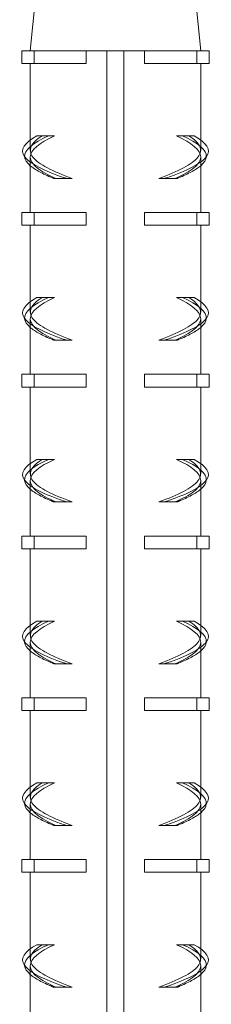
# Model space of a CAD drawing. Extents: x -2047 to 1458, y -3730 to 5977.
# Drawn here: x -1149 to -1126, y 5140 to 5255 of the extents above; entities that cross this region are included whole.
import ezdxf

# ---------------------------------------------------------------- set-up
doc = ezdxf.new("R2010")
doc.units = 0
doc.linetypes.add('ACAD_ISO02W100', pattern=[15, 12, -3])
doc.layers.add('Hidden (ISO)', color=9, linetype='ACAD_ISO02W100', lineweight=18)
doc.layers.add('Visible (ISO)', color=7, linetype='CONTINUOUS', lineweight=18)

msp = doc.modelspace()

# ---------------------------------------------------------------- linework, layer by layer
at = {"layer": 'Hidden (ISO)'}
for p, q in [((-1147.64, 5239.86), (-1147.64, 5241.09)), ((-1127.64, 5239.86), (-1127.64, 5241.09)), ((-1144.64, 5236.56), (-1144.86, 5236.56)), ((-1144.64, 5236.56), (-1142.72, 5236.56)), ((-1132.55, 5236.56), (-1130.64, 5236.56)), ((-1130.64, 5236.56), (-1130.42, 5236.56)), ((-1147.64, 5220.86), (-1147.64, 5222.09)), ((-1127.64, 5220.86), (-1127.64, 5222.09)), ((-1144.64, 5217.56), (-1144.86, 5217.56)), ((-1144.64, 5217.56), (-1142.72, 5217.56)), ((-1132.55, 5217.56), (-1130.64, 5217.56)), ((-1130.64, 5217.56), (-1130.42, 5217.56)), ((-1147.64, 5201.86), (-1147.64, 5203.09)), ((-1127.64, 5201.86), (-1127.64, 5203.09)), ((-1144.64, 5198.56), (-1144.86, 5198.56)), ((-1144.64, 5198.56), (-1142.72, 5198.56)), ((-1132.55, 5198.56), (-1130.64, 5198.56)), ((-1130.64, 5198.56), (-1130.42, 5198.56)), ((-1147.64, 5182.86), (-1147.64, 5184.09)), ((-1127.64, 5182.86), (-1127.64, 5184.09)), ((-1144.64, 5179.56), (-1144.86, 5179.56)), ((-1144.64, 5179.56), (-1142.72, 5179.56)), ((-1132.55, 5179.56), (-1130.64, 5179.56)), ((-1130.64, 5179.56), (-1130.42, 5179.56)), ((-1147.64, 5163.86), (-1147.64, 5165.09)), ((-1127.64, 5163.86), (-1127.64, 5165.09)), ((-1144.64, 5160.56), (-1144.86, 5160.56)), ((-1144.64, 5160.56), (-1142.72, 5160.56)), ((-1132.55, 5160.56), (-1130.64, 5160.56)), ((-1130.64, 5160.56), (-1130.42, 5160.56)), ((-1147.64, 5144.86), (-1147.64, 5146.09)), ((-1127.64, 5144.86), (-1127.64, 5146.09)), ((-1144.64, 5141.56), (-1144.86, 5141.56)), ((-1144.64, 5141.56), (-1142.72, 5141.56)), ((-1132.55, 5141.56), (-1130.64, 5141.56)), ((-1130.64, 5141.56), (-1130.42, 5141.56))]:
    msp.add_line(p, q, dxfattribs=at)
for points, knots in [([(-1142.72, 5236.56), (-1144.98, 5237.39), (-1146.68, 5238.23), (-1147.33, 5239.06), (-1147.97, 5239.9), (-1147.57, 5240.73), (-1146.25, 5241.56)], [-1.570796, -1.570796, -1.570796, -1.570796, -0.783386, -0.783386, -0.783386, 0, 0, 0, 0]), ([(-1129.03, 5241.56), (-1127.69, 5240.72), (-1127.3, 5239.89), (-1127.96, 5239.05), (-1128.61, 5238.22), (-1130.3, 5237.39), (-1132.55, 5236.56)], [0, 0, 0, 0, 0.78741, 0.78741, 0.78741, 1.570796, 1.570796, 1.570796, 1.570796]), ([(-1148.3, 5239.12), (-1148.3, 5239.11), (-1148.29, 5239.11), (-1148.29, 5239.11), (-1147.7, 5238.29), (-1146, 5237.47), (-1143.67, 5236.65), (-1143.58, 5236.62), (-1143.49, 5236.59), (-1143.4, 5236.56)], [0.7665621, 0.7665621, 0.7665621, 0.7665621, 0.7706414, 0.7706414, 0.7706414, 1.5412827, 1.5412827, 1.5412827, 1.5707963, 1.5707963, 1.5707963, 1.5707963]), ([(-1147.64, 5239.09), (-1147.64, 5239.08), (-1147.64, 5239.06), (-1147.64, 5239.05), (-1147.6, 5238.22), (-1146.5, 5237.39), (-1144.64, 5236.56)], [0.7752797, 0.7752797, 0.7752797, 0.7752797, 0.7874103, 0.7874103, 0.7874103, 1.5707963, 1.5707963, 1.5707963, 1.5707963]), ([(-1126.97, 5239.12), (-1126.98, 5239.11), (-1126.98, 5239.11), (-1126.98, 5239.11), (-1127.58, 5238.29), (-1129.27, 5237.47), (-1131.6, 5236.65), (-1131.69, 5236.62), (-1131.78, 5236.59), (-1131.87, 5236.56)], [0.7665621, 0.7665621, 0.7665621, 0.7665621, 0.7706414, 0.7706414, 0.7706414, 1.5412827, 1.5412827, 1.5412827, 1.5707963, 1.5707963, 1.5707963, 1.5707963]), ([(-1130.64, 5236.56), (-1128.76, 5237.39), (-1127.66, 5238.23), (-1127.64, 5239.06), (-1127.64, 5239.07), (-1127.64, 5239.08), (-1127.64, 5239.09)], [-1.5707963, -1.5707963, -1.5707963, -1.5707963, -0.783386, -0.783386, -0.783386, -0.7752797, -0.7752797, -0.7752797, -0.7752797]), ([(-1147.63, 5238.06), (-1147.07, 5237.58), (-1146.18, 5237.1), (-1145.02, 5236.63), (-1144.97, 5236.6), (-1144.91, 5236.58), (-1144.86, 5236.56)], [1.098547, 1.098547, 1.098547, 1.098547, 1.5496802, 1.5496802, 1.5496802, 1.5707963, 1.5707963, 1.5707963, 1.5707963]), ([(-1127.64, 5238.06), (-1128.2, 5237.58), (-1129.1, 5237.1), (-1130.25, 5236.63), (-1130.31, 5236.6), (-1130.36, 5236.58), (-1130.42, 5236.56)], [1.098547, 1.098547, 1.098547, 1.098547, 1.5496802, 1.5496802, 1.5496802, 1.5707963, 1.5707963, 1.5707963, 1.5707963]), ([(-1142.72, 5217.56), (-1144.98, 5218.39), (-1146.68, 5219.23), (-1147.33, 5220.06), (-1147.97, 5220.9), (-1147.57, 5221.73), (-1146.25, 5222.56)], [-1.570796, -1.570796, -1.570796, -1.570796, -0.783386, -0.783386, -0.783386, 0, 0, 0, 0]), ([(-1129.03, 5222.56), (-1127.69, 5221.72), (-1127.3, 5220.89), (-1127.96, 5220.05), (-1128.61, 5219.22), (-1130.3, 5218.39), (-1132.55, 5217.56)], [0, 0, 0, 0, 0.78741, 0.78741, 0.78741, 1.570796, 1.570796, 1.570796, 1.570796]), ([(-1148.3, 5220.12), (-1148.3, 5220.11), (-1148.29, 5220.11), (-1148.29, 5220.11), (-1147.7, 5219.29), (-1146, 5218.47), (-1143.67, 5217.65), (-1143.58, 5217.62), (-1143.49, 5217.59), (-1143.4, 5217.56)], [0.7665621, 0.7665621, 0.7665621, 0.7665621, 0.7706414, 0.7706414, 0.7706414, 1.5412827, 1.5412827, 1.5412827, 1.5707963, 1.5707963, 1.5707963, 1.5707963]), ([(-1147.64, 5220.09), (-1147.64, 5220.08), (-1147.64, 5220.06), (-1147.64, 5220.05), (-1147.6, 5219.22), (-1146.5, 5218.39), (-1144.64, 5217.56)], [0.7752797, 0.7752797, 0.7752797, 0.7752797, 0.7874103, 0.7874103, 0.7874103, 1.5707963, 1.5707963, 1.5707963, 1.5707963]), ([(-1126.97, 5220.12), (-1126.98, 5220.11), (-1126.98, 5220.11), (-1126.98, 5220.11), (-1127.58, 5219.29), (-1129.27, 5218.47), (-1131.6, 5217.65), (-1131.69, 5217.62), (-1131.78, 5217.59), (-1131.87, 5217.56)], [0.7665621, 0.7665621, 0.7665621, 0.7665621, 0.7706414, 0.7706414, 0.7706414, 1.5412827, 1.5412827, 1.5412827, 1.5707963, 1.5707963, 1.5707963, 1.5707963]), ([(-1130.64, 5217.56), (-1128.76, 5218.39), (-1127.66, 5219.23), (-1127.64, 5220.06), (-1127.64, 5220.07), (-1127.64, 5220.08), (-1127.64, 5220.09)], [-1.5707963, -1.5707963, -1.5707963, -1.5707963, -0.783386, -0.783386, -0.783386, -0.7752797, -0.7752797, -0.7752797, -0.7752797]), ([(-1147.63, 5219.06), (-1147.07, 5218.58), (-1146.18, 5218.1), (-1145.02, 5217.63), (-1144.97, 5217.6), (-1144.91, 5217.58), (-1144.86, 5217.56)], [1.098547, 1.098547, 1.098547, 1.098547, 1.5496802, 1.5496802, 1.5496802, 1.5707963, 1.5707963, 1.5707963, 1.5707963]), ([(-1127.64, 5219.06), (-1128.2, 5218.58), (-1129.1, 5218.1), (-1130.25, 5217.63), (-1130.31, 5217.6), (-1130.36, 5217.58), (-1130.42, 5217.56)], [1.098547, 1.098547, 1.098547, 1.098547, 1.5496802, 1.5496802, 1.5496802, 1.5707963, 1.5707963, 1.5707963, 1.5707963]), ([(-1142.72, 5198.56), (-1144.98, 5199.39), (-1146.68, 5200.23), (-1147.33, 5201.06), (-1147.97, 5201.9), (-1147.57, 5202.73), (-1146.25, 5203.56)], [-1.570796, -1.570796, -1.570796, -1.570796, -0.783386, -0.783386, -0.783386, 0, 0, 0, 0]), ([(-1129.03, 5203.56), (-1127.69, 5202.72), (-1127.3, 5201.89), (-1127.96, 5201.05), (-1128.61, 5200.22), (-1130.3, 5199.39), (-1132.55, 5198.56)], [0, 0, 0, 0, 0.78741, 0.78741, 0.78741, 1.570796, 1.570796, 1.570796, 1.570796]), ([(-1148.3, 5201.12), (-1148.3, 5201.11), (-1148.29, 5201.11), (-1148.29, 5201.11), (-1147.7, 5200.29), (-1146, 5199.47), (-1143.67, 5198.65), (-1143.58, 5198.62), (-1143.49, 5198.59), (-1143.4, 5198.56)], [0.7665621, 0.7665621, 0.7665621, 0.7665621, 0.7706414, 0.7706414, 0.7706414, 1.5412827, 1.5412827, 1.5412827, 1.5707963, 1.5707963, 1.5707963, 1.5707963]), ([(-1147.64, 5201.09), (-1147.64, 5201.08), (-1147.64, 5201.06), (-1147.64, 5201.05), (-1147.6, 5200.22), (-1146.5, 5199.39), (-1144.64, 5198.56)], [0.7752797, 0.7752797, 0.7752797, 0.7752797, 0.7874103, 0.7874103, 0.7874103, 1.5707963, 1.5707963, 1.5707963, 1.5707963]), ([(-1126.97, 5201.12), (-1126.98, 5201.11), (-1126.98, 5201.11), (-1126.98, 5201.11), (-1127.58, 5200.29), (-1129.27, 5199.47), (-1131.6, 5198.65), (-1131.69, 5198.62), (-1131.78, 5198.59), (-1131.87, 5198.56)], [0.7665621, 0.7665621, 0.7665621, 0.7665621, 0.7706414, 0.7706414, 0.7706414, 1.5412827, 1.5412827, 1.5412827, 1.5707963, 1.5707963, 1.5707963, 1.5707963]), ([(-1130.64, 5198.56), (-1128.76, 5199.39), (-1127.66, 5200.23), (-1127.64, 5201.06), (-1127.64, 5201.07), (-1127.64, 5201.08), (-1127.64, 5201.09)], [-1.5707963, -1.5707963, -1.5707963, -1.5707963, -0.783386, -0.783386, -0.783386, -0.7752797, -0.7752797, -0.7752797, -0.7752797]), ([(-1147.63, 5200.06), (-1147.07, 5199.58), (-1146.18, 5199.1), (-1145.02, 5198.63), (-1144.97, 5198.6), (-1144.91, 5198.58), (-1144.86, 5198.56)], [1.098547, 1.098547, 1.098547, 1.098547, 1.5496802, 1.5496802, 1.5496802, 1.5707963, 1.5707963, 1.5707963, 1.5707963]), ([(-1127.64, 5200.06), (-1128.2, 5199.58), (-1129.1, 5199.1), (-1130.25, 5198.63), (-1130.31, 5198.6), (-1130.36, 5198.58), (-1130.42, 5198.56)], [1.098547, 1.098547, 1.098547, 1.098547, 1.5496802, 1.5496802, 1.5496802, 1.5707963, 1.5707963, 1.5707963, 1.5707963]), ([(-1142.72, 5179.56), (-1144.98, 5180.39), (-1146.68, 5181.23), (-1147.33, 5182.06), (-1147.97, 5182.9), (-1147.57, 5183.73), (-1146.25, 5184.56)], [-1.570796, -1.570796, -1.570796, -1.570796, -0.783386, -0.783386, -0.783386, 0, 0, 0, 0]), ([(-1129.03, 5184.56), (-1127.69, 5183.72), (-1127.3, 5182.89), (-1127.96, 5182.05), (-1128.61, 5181.22), (-1130.3, 5180.39), (-1132.55, 5179.56)], [0, 0, 0, 0, 0.78741, 0.78741, 0.78741, 1.570796, 1.570796, 1.570796, 1.570796]), ([(-1148.3, 5182.12), (-1148.3, 5182.11), (-1148.29, 5182.11), (-1148.29, 5182.11), (-1147.7, 5181.29), (-1146, 5180.47), (-1143.67, 5179.65), (-1143.58, 5179.62), (-1143.49, 5179.59), (-1143.4, 5179.56)], [0.7665621, 0.7665621, 0.7665621, 0.7665621, 0.7706414, 0.7706414, 0.7706414, 1.5412827, 1.5412827, 1.5412827, 1.5707963, 1.5707963, 1.5707963, 1.5707963]), ([(-1147.64, 5182.09), (-1147.64, 5182.08), (-1147.64, 5182.06), (-1147.64, 5182.05), (-1147.6, 5181.22), (-1146.5, 5180.39), (-1144.64, 5179.56)], [0.7752797, 0.7752797, 0.7752797, 0.7752797, 0.7874103, 0.7874103, 0.7874103, 1.5707963, 1.5707963, 1.5707963, 1.5707963]), ([(-1126.97, 5182.12), (-1126.98, 5182.11), (-1126.98, 5182.11), (-1126.98, 5182.11), (-1127.58, 5181.29), (-1129.27, 5180.47), (-1131.6, 5179.65), (-1131.69, 5179.62), (-1131.78, 5179.59), (-1131.87, 5179.56)], [0.7665621, 0.7665621, 0.7665621, 0.7665621, 0.7706414, 0.7706414, 0.7706414, 1.5412827, 1.5412827, 1.5412827, 1.5707963, 1.5707963, 1.5707963, 1.5707963]), ([(-1130.64, 5179.56), (-1128.76, 5180.39), (-1127.66, 5181.23), (-1127.64, 5182.06), (-1127.64, 5182.07), (-1127.64, 5182.08), (-1127.64, 5182.09)], [-1.5707963, -1.5707963, -1.5707963, -1.5707963, -0.783386, -0.783386, -0.783386, -0.7752797, -0.7752797, -0.7752797, -0.7752797]), ([(-1147.63, 5181.06), (-1147.07, 5180.58), (-1146.18, 5180.1), (-1145.02, 5179.63), (-1144.97, 5179.6), (-1144.91, 5179.58), (-1144.86, 5179.56)], [1.098547, 1.098547, 1.098547, 1.098547, 1.5496802, 1.5496802, 1.5496802, 1.5707963, 1.5707963, 1.5707963, 1.5707963]), ([(-1127.64, 5181.06), (-1128.2, 5180.58), (-1129.1, 5180.1), (-1130.25, 5179.63), (-1130.31, 5179.6), (-1130.36, 5179.58), (-1130.42, 5179.56)], [1.098547, 1.098547, 1.098547, 1.098547, 1.5496802, 1.5496802, 1.5496802, 1.5707963, 1.5707963, 1.5707963, 1.5707963]), ([(-1142.72, 5160.56), (-1144.98, 5161.39), (-1146.68, 5162.23), (-1147.33, 5163.06), (-1147.97, 5163.9), (-1147.57, 5164.73), (-1146.25, 5165.56)], [-1.570796, -1.570796, -1.570796, -1.570796, -0.783386, -0.783386, -0.783386, 0, 0, 0, 0]), ([(-1129.03, 5165.56), (-1127.69, 5164.72), (-1127.3, 5163.89), (-1127.96, 5163.05), (-1128.61, 5162.22), (-1130.3, 5161.39), (-1132.55, 5160.56)], [0, 0, 0, 0, 0.78741, 0.78741, 0.78741, 1.570796, 1.570796, 1.570796, 1.570796]), ([(-1148.3, 5163.12), (-1148.3, 5163.11), (-1148.29, 5163.11), (-1148.29, 5163.11), (-1147.7, 5162.29), (-1146, 5161.47), (-1143.67, 5160.65), (-1143.58, 5160.62), (-1143.49, 5160.59), (-1143.4, 5160.56)], [0.7665621, 0.7665621, 0.7665621, 0.7665621, 0.7706414, 0.7706414, 0.7706414, 1.5412827, 1.5412827, 1.5412827, 1.5707963, 1.5707963, 1.5707963, 1.5707963]), ([(-1147.64, 5163.09), (-1147.64, 5163.08), (-1147.64, 5163.06), (-1147.64, 5163.05), (-1147.6, 5162.22), (-1146.5, 5161.39), (-1144.64, 5160.56)], [0.7752797, 0.7752797, 0.7752797, 0.7752797, 0.7874103, 0.7874103, 0.7874103, 1.5707963, 1.5707963, 1.5707963, 1.5707963]), ([(-1126.97, 5163.12), (-1126.98, 5163.11), (-1126.98, 5163.11), (-1126.98, 5163.11), (-1127.58, 5162.29), (-1129.27, 5161.47), (-1131.6, 5160.65), (-1131.69, 5160.62), (-1131.78, 5160.59), (-1131.87, 5160.56)], [0.7665621, 0.7665621, 0.7665621, 0.7665621, 0.7706414, 0.7706414, 0.7706414, 1.5412827, 1.5412827, 1.5412827, 1.5707963, 1.5707963, 1.5707963, 1.5707963]), ([(-1130.64, 5160.56), (-1128.76, 5161.39), (-1127.66, 5162.23), (-1127.64, 5163.06), (-1127.64, 5163.07), (-1127.64, 5163.08), (-1127.64, 5163.09)], [-1.5707963, -1.5707963, -1.5707963, -1.5707963, -0.783386, -0.783386, -0.783386, -0.7752797, -0.7752797, -0.7752797, -0.7752797]), ([(-1147.63, 5162.06), (-1147.07, 5161.58), (-1146.18, 5161.1), (-1145.02, 5160.63), (-1144.97, 5160.6), (-1144.91, 5160.58), (-1144.86, 5160.56)], [1.098547, 1.098547, 1.098547, 1.098547, 1.5496802, 1.5496802, 1.5496802, 1.5707963, 1.5707963, 1.5707963, 1.5707963]), ([(-1127.64, 5162.06), (-1128.2, 5161.58), (-1129.1, 5161.1), (-1130.25, 5160.63), (-1130.31, 5160.6), (-1130.36, 5160.58), (-1130.42, 5160.56)], [1.098547, 1.098547, 1.098547, 1.098547, 1.5496802, 1.5496802, 1.5496802, 1.5707963, 1.5707963, 1.5707963, 1.5707963]), ([(-1142.72, 5141.56), (-1144.98, 5142.39), (-1146.68, 5143.23), (-1147.33, 5144.06), (-1147.97, 5144.9), (-1147.57, 5145.73), (-1146.25, 5146.56)], [-1.570796, -1.570796, -1.570796, -1.570796, -0.783386, -0.783386, -0.783386, 0, 0, 0, 0]), ([(-1129.03, 5146.56), (-1127.69, 5145.72), (-1127.3, 5144.89), (-1127.96, 5144.05), (-1128.61, 5143.22), (-1130.3, 5142.39), (-1132.55, 5141.56)], [0, 0, 0, 0, 0.78741, 0.78741, 0.78741, 1.570796, 1.570796, 1.570796, 1.570796]), ([(-1148.3, 5144.12), (-1148.3, 5144.11), (-1148.29, 5144.11), (-1148.29, 5144.11), (-1147.7, 5143.29), (-1146, 5142.47), (-1143.67, 5141.65), (-1143.58, 5141.62), (-1143.49, 5141.59), (-1143.4, 5141.56)], [0.7665621, 0.7665621, 0.7665621, 0.7665621, 0.7706414, 0.7706414, 0.7706414, 1.5412827, 1.5412827, 1.5412827, 1.5707963, 1.5707963, 1.5707963, 1.5707963]), ([(-1126.97, 5144.12), (-1126.98, 5144.11), (-1126.98, 5144.11), (-1126.98, 5144.11), (-1127.58, 5143.29), (-1129.27, 5142.47), (-1131.6, 5141.65), (-1131.69, 5141.62), (-1131.78, 5141.59), (-1131.87, 5141.56)], [0.7665621, 0.7665621, 0.7665621, 0.7665621, 0.7706414, 0.7706414, 0.7706414, 1.5412827, 1.5412827, 1.5412827, 1.5707963, 1.5707963, 1.5707963, 1.5707963]), ([(-1147.64, 5144.09), (-1147.64, 5144.08), (-1147.64, 5144.06), (-1147.64, 5144.05), (-1147.6, 5143.22), (-1146.5, 5142.39), (-1144.64, 5141.56)], [0.7752797, 0.7752797, 0.7752797, 0.7752797, 0.7874103, 0.7874103, 0.7874103, 1.5707963, 1.5707963, 1.5707963, 1.5707963]), ([(-1147.63, 5143.06), (-1147.07, 5142.58), (-1146.18, 5142.1), (-1145.02, 5141.63), (-1144.97, 5141.6), (-1144.91, 5141.58), (-1144.86, 5141.56)], [1.098547, 1.098547, 1.098547, 1.098547, 1.5496802, 1.5496802, 1.5496802, 1.5707963, 1.5707963, 1.5707963, 1.5707963]), ([(-1130.64, 5141.56), (-1128.76, 5142.39), (-1127.66, 5143.23), (-1127.64, 5144.06), (-1127.64, 5144.07), (-1127.64, 5144.08), (-1127.64, 5144.09)], [-1.5707963, -1.5707963, -1.5707963, -1.5707963, -0.783386, -0.783386, -0.783386, -0.7752797, -0.7752797, -0.7752797, -0.7752797]), ([(-1127.64, 5143.06), (-1128.2, 5142.58), (-1129.1, 5142.1), (-1130.25, 5141.63), (-1130.31, 5141.6), (-1130.36, 5141.58), (-1130.42, 5141.56)], [1.098547, 1.098547, 1.098547, 1.098547, 1.5496802, 1.5496802, 1.5496802, 1.5707963, 1.5707963, 1.5707963, 1.5707963])]:
    msp.add_open_spline(points, degree=3, knots=knots, dxfattribs=at)
at = {"layer": 'Visible (ISO)'}
for p, q in [((-1146.64, 5261.56), (-1147.64, 5251.56)), ((-1128.64, 5261.56), (-1127.64, 5251.56)), ((-1147.16, 5251.56), (-1148.64, 5251.56)), ((-1148.64, 5251.56), (-1148.64, 5250.06)), ((-1141.06, 5251.56), (-1147.16, 5251.56)), ((-1147.16, 5251.56), (-1147.16, 5250.06)), ((-1141.06, 5251.56), (-1138.64, 5251.56)), ((-1141.06, 5251.56), (-1141.06, 5250.06)), ((-1138.16, 5251.56), (-1138.64, 5251.56)), ((-1138.64, 5251.56), (-1138.64, 5051.56)), ((-1137.11, 5251.56), (-1138.16, 5251.56)), ((-1136.64, 5251.56), (-1137.11, 5251.56)), ((-1136.64, 5251.56), (-1134.22, 5251.56)), ((-1136.64, 5251.56), (-1136.64, 5051.56)), ((-1128.11, 5251.56), (-1134.22, 5251.56)), ((-1134.22, 5250.06), (-1134.22, 5251.56)), ((-1126.64, 5251.56), (-1128.11, 5251.56)), ((-1128.11, 5251.56), (-1128.11, 5250.06)), ((-1126.64, 5251.56), (-1126.64, 5250.06)), ((-1147.16, 5250.06), (-1148.64, 5250.06)), ((-1147.64, 5241.09), (-1147.64, 5250.06)), ((-1141.06, 5250.06), (-1147.16, 5250.06)), ((-1128.11, 5250.06), (-1134.22, 5250.06)), ((-1126.64, 5250.06), (-1128.11, 5250.06)), ((-1127.64, 5241.09), (-1127.64, 5250.06)), ((-1146.88, 5241.56), (-1145.49, 5241.56)), ((-1145.49, 5241.56), (-1144.78, 5241.56)), ((-1129.79, 5241.56), (-1130.49, 5241.56)), ((-1128.39, 5241.56), (-1129.79, 5241.56)), ((-1147.64, 5232.56), (-1147.64, 5239.09)), ((-1127.64, 5232.56), (-1127.64, 5239.09)), ((-1147.16, 5232.56), (-1148.64, 5232.56)), ((-1148.64, 5232.56), (-1148.64, 5231.06)), ((-1147.16, 5232.56), (-1147.16, 5231.06)), ((-1141.06, 5232.56), (-1147.16, 5232.56)), ((-1141.06, 5232.56), (-1141.06, 5231.06)), ((-1134.22, 5231.06), (-1134.22, 5232.56)), ((-1128.11, 5232.56), (-1134.22, 5232.56)), ((-1128.11, 5232.56), (-1128.11, 5231.06)), ((-1126.64, 5232.56), (-1128.11, 5232.56)), ((-1126.64, 5232.56), (-1126.64, 5231.06)), ((-1147.16, 5231.06), (-1148.64, 5231.06)), ((-1147.64, 5222.09), (-1147.64, 5231.06)), ((-1141.06, 5231.06), (-1147.16, 5231.06)), ((-1128.11, 5231.06), (-1134.22, 5231.06)), ((-1126.64, 5231.06), (-1128.11, 5231.06)), ((-1127.64, 5222.09), (-1127.64, 5231.06)), ((-1146.88, 5222.56), (-1145.49, 5222.56)), ((-1145.49, 5222.56), (-1144.78, 5222.56)), ((-1129.79, 5222.56), (-1130.49, 5222.56)), ((-1128.39, 5222.56), (-1129.79, 5222.56)), ((-1147.64, 5213.56), (-1147.64, 5220.09)), ((-1127.64, 5213.56), (-1127.64, 5220.09)), ((-1147.16, 5213.56), (-1148.64, 5213.56)), ((-1148.64, 5213.56), (-1148.64, 5212.06)), ((-1147.16, 5213.56), (-1147.16, 5212.06)), ((-1141.06, 5213.56), (-1147.16, 5213.56)), ((-1141.06, 5213.56), (-1141.06, 5212.06)), ((-1134.22, 5212.06), (-1134.22, 5213.56)), ((-1128.11, 5213.56), (-1134.22, 5213.56)), ((-1128.11, 5213.56), (-1128.11, 5212.06)), ((-1126.64, 5213.56), (-1128.11, 5213.56)), ((-1126.64, 5213.56), (-1126.64, 5212.06)), ((-1147.16, 5212.06), (-1148.64, 5212.06)), ((-1147.64, 5203.09), (-1147.64, 5212.06)), ((-1141.06, 5212.06), (-1147.16, 5212.06)), ((-1128.11, 5212.06), (-1134.22, 5212.06)), ((-1126.64, 5212.06), (-1128.11, 5212.06)), ((-1127.64, 5203.09), (-1127.64, 5212.06)), ((-1146.88, 5203.56), (-1145.49, 5203.56)), ((-1145.49, 5203.56), (-1144.78, 5203.56)), ((-1129.79, 5203.56), (-1130.49, 5203.56)), ((-1128.39, 5203.56), (-1129.79, 5203.56)), ((-1147.64, 5194.56), (-1147.64, 5201.09)), ((-1127.64, 5194.56), (-1127.64, 5201.09)), ((-1147.16, 5194.56), (-1148.64, 5194.56)), ((-1148.64, 5194.56), (-1148.64, 5193.06)), ((-1147.16, 5194.56), (-1147.16, 5193.06)), ((-1141.06, 5194.56), (-1147.16, 5194.56)), ((-1141.06, 5194.56), (-1141.06, 5193.06)), ((-1134.22, 5193.06), (-1134.22, 5194.56)), ((-1128.11, 5194.56), (-1134.22, 5194.56)), ((-1128.11, 5194.56), (-1128.11, 5193.06)), ((-1126.64, 5194.56), (-1128.11, 5194.56)), ((-1126.64, 5194.56), (-1126.64, 5193.06)), ((-1147.16, 5193.06), (-1148.64, 5193.06)), ((-1147.64, 5184.09), (-1147.64, 5193.06)), ((-1141.06, 5193.06), (-1147.16, 5193.06)), ((-1128.11, 5193.06), (-1134.22, 5193.06)), ((-1126.64, 5193.06), (-1128.11, 5193.06)), ((-1127.64, 5184.09), (-1127.64, 5193.06)), ((-1146.88, 5184.56), (-1145.49, 5184.56)), ((-1145.49, 5184.56), (-1144.78, 5184.56)), ((-1129.79, 5184.56), (-1130.49, 5184.56)), ((-1128.39, 5184.56), (-1129.79, 5184.56)), ((-1147.64, 5175.56), (-1147.64, 5182.09)), ((-1127.64, 5175.56), (-1127.64, 5182.09)), ((-1147.16, 5175.56), (-1148.64, 5175.56)), ((-1148.64, 5175.56), (-1148.64, 5174.06)), ((-1147.16, 5175.56), (-1147.16, 5174.06)), ((-1141.06, 5175.56), (-1147.16, 5175.56)), ((-1141.06, 5175.56), (-1141.06, 5174.06)), ((-1134.22, 5174.06), (-1134.22, 5175.56)), ((-1128.11, 5175.56), (-1134.22, 5175.56)), ((-1128.11, 5175.56), (-1128.11, 5174.06)), ((-1126.64, 5175.56), (-1128.11, 5175.56)), ((-1126.64, 5175.56), (-1126.64, 5174.06)), ((-1147.16, 5174.06), (-1148.64, 5174.06)), ((-1147.64, 5165.09), (-1147.64, 5174.06)), ((-1141.06, 5174.06), (-1147.16, 5174.06)), ((-1128.11, 5174.06), (-1134.22, 5174.06)), ((-1126.64, 5174.06), (-1128.11, 5174.06)), ((-1127.64, 5165.09), (-1127.64, 5174.06)), ((-1146.88, 5165.56), (-1145.49, 5165.56)), ((-1145.49, 5165.56), (-1144.78, 5165.56)), ((-1129.79, 5165.56), (-1130.49, 5165.56)), ((-1128.39, 5165.56), (-1129.79, 5165.56)), ((-1147.64, 5156.56), (-1147.64, 5163.09)), ((-1127.64, 5156.56), (-1127.64, 5163.09)), ((-1147.16, 5156.56), (-1148.64, 5156.56)), ((-1148.64, 5156.56), (-1148.64, 5155.06)), ((-1147.16, 5156.56), (-1147.16, 5155.06)), ((-1141.06, 5156.56), (-1147.16, 5156.56)), ((-1141.06, 5156.56), (-1141.06, 5155.06)), ((-1134.22, 5155.06), (-1134.22, 5156.56)), ((-1128.11, 5156.56), (-1134.22, 5156.56)), ((-1128.11, 5156.56), (-1128.11, 5155.06)), ((-1126.64, 5156.56), (-1128.11, 5156.56)), ((-1126.64, 5156.56), (-1126.64, 5155.06)), ((-1147.16, 5155.06), (-1148.64, 5155.06)), ((-1147.64, 5146.09), (-1147.64, 5155.06)), ((-1141.06, 5155.06), (-1147.16, 5155.06)), ((-1128.11, 5155.06), (-1134.22, 5155.06)), ((-1126.64, 5155.06), (-1128.11, 5155.06)), ((-1127.64, 5146.09), (-1127.64, 5155.06)), ((-1146.88, 5146.56), (-1145.49, 5146.56)), ((-1145.49, 5146.56), (-1144.78, 5146.56)), ((-1129.79, 5146.56), (-1130.49, 5146.56)), ((-1128.39, 5146.56), (-1129.79, 5146.56)), ((-1147.64, 5137.56), (-1147.64, 5144.09)), ((-1127.64, 5137.56), (-1127.64, 5144.09))]:
    msp.add_line(p, q, dxfattribs=at)
for points in [[(-1146.88, 5241.56), (-1148.36, 5240.74), (-1148.88, 5239.93), (-1148.3, 5239.12)], [(-1144.78, 5241.56), (-1146.59, 5240.74), (-1147.63, 5239.91), (-1147.64, 5239.09)], [(-1127.64, 5239.09), (-1127.64, 5239.91), (-1128.69, 5240.74), (-1130.49, 5241.56)], [(-1128.39, 5241.56), (-1126.91, 5240.74), (-1126.4, 5239.93), (-1126.97, 5239.12)], [(-1146.88, 5222.56), (-1148.36, 5221.74), (-1148.88, 5220.93), (-1148.3, 5220.12)], [(-1144.78, 5222.56), (-1146.59, 5221.74), (-1147.63, 5220.91), (-1147.64, 5220.09)], [(-1127.64, 5220.09), (-1127.64, 5220.91), (-1128.69, 5221.74), (-1130.49, 5222.56)], [(-1128.39, 5222.56), (-1126.91, 5221.74), (-1126.4, 5220.93), (-1126.97, 5220.12)], [(-1146.88, 5203.56), (-1148.36, 5202.74), (-1148.88, 5201.93), (-1148.3, 5201.12)], [(-1144.78, 5203.56), (-1146.59, 5202.74), (-1147.63, 5201.91), (-1147.64, 5201.09)], [(-1127.64, 5201.09), (-1127.64, 5201.91), (-1128.69, 5202.74), (-1130.49, 5203.56)], [(-1128.39, 5203.56), (-1126.91, 5202.74), (-1126.4, 5201.93), (-1126.97, 5201.12)], [(-1146.88, 5184.56), (-1148.36, 5183.74), (-1148.88, 5182.93), (-1148.3, 5182.12)], [(-1144.78, 5184.56), (-1146.59, 5183.74), (-1147.63, 5182.91), (-1147.64, 5182.09)], [(-1127.64, 5182.09), (-1127.64, 5182.91), (-1128.69, 5183.74), (-1130.49, 5184.56)], [(-1128.39, 5184.56), (-1126.91, 5183.74), (-1126.4, 5182.93), (-1126.97, 5182.12)], [(-1146.88, 5165.56), (-1148.36, 5164.74), (-1148.88, 5163.93), (-1148.3, 5163.12)], [(-1144.78, 5165.56), (-1146.59, 5164.74), (-1147.63, 5163.91), (-1147.64, 5163.09)], [(-1127.64, 5163.09), (-1127.64, 5163.91), (-1128.69, 5164.74), (-1130.49, 5165.56)], [(-1128.39, 5165.56), (-1126.91, 5164.74), (-1126.4, 5163.93), (-1126.97, 5163.12)], [(-1146.88, 5146.56), (-1148.36, 5145.74), (-1148.88, 5144.93), (-1148.3, 5144.12)], [(-1144.78, 5146.56), (-1146.59, 5145.74), (-1147.63, 5144.91), (-1147.64, 5144.09)], [(-1127.64, 5144.09), (-1127.64, 5144.91), (-1128.69, 5145.74), (-1130.49, 5146.56)], [(-1128.39, 5146.56), (-1126.91, 5145.74), (-1126.4, 5144.93), (-1126.97, 5144.12)]]:
    msp.add_open_spline(points, degree=3, dxfattribs=at)
for points in [[(-1145.49, 5241.56), (-1147.35, 5240.74), (-1148.38, 5239.91), (-1148.3, 5239.09), (-1148.26, 5238.75), (-1148.03, 5238.4), (-1147.63, 5238.06)], [(-1129.79, 5241.56), (-1127.92, 5240.74), (-1126.89, 5239.91), (-1126.98, 5239.09), (-1127.01, 5238.75), (-1127.24, 5238.4), (-1127.64, 5238.06)], [(-1145.49, 5222.56), (-1147.35, 5221.74), (-1148.38, 5220.91), (-1148.3, 5220.09), (-1148.26, 5219.75), (-1148.03, 5219.4), (-1147.63, 5219.06)], [(-1129.79, 5222.56), (-1127.92, 5221.74), (-1126.89, 5220.91), (-1126.98, 5220.09), (-1127.01, 5219.75), (-1127.24, 5219.4), (-1127.64, 5219.06)], [(-1145.49, 5203.56), (-1147.35, 5202.74), (-1148.38, 5201.91), (-1148.3, 5201.09), (-1148.26, 5200.75), (-1148.03, 5200.4), (-1147.63, 5200.06)], [(-1129.79, 5203.56), (-1127.92, 5202.74), (-1126.89, 5201.91), (-1126.98, 5201.09), (-1127.01, 5200.75), (-1127.24, 5200.4), (-1127.64, 5200.06)], [(-1145.49, 5184.56), (-1147.35, 5183.74), (-1148.38, 5182.91), (-1148.3, 5182.09), (-1148.26, 5181.75), (-1148.03, 5181.4), (-1147.63, 5181.06)], [(-1129.79, 5184.56), (-1127.92, 5183.74), (-1126.89, 5182.91), (-1126.98, 5182.09), (-1127.01, 5181.75), (-1127.24, 5181.4), (-1127.64, 5181.06)], [(-1145.49, 5165.56), (-1147.35, 5164.74), (-1148.38, 5163.91), (-1148.3, 5163.09), (-1148.26, 5162.75), (-1148.03, 5162.4), (-1147.63, 5162.06)], [(-1129.79, 5165.56), (-1127.92, 5164.74), (-1126.89, 5163.91), (-1126.98, 5163.09), (-1127.01, 5162.75), (-1127.24, 5162.4), (-1127.64, 5162.06)], [(-1145.49, 5146.56), (-1147.35, 5145.74), (-1148.38, 5144.91), (-1148.3, 5144.09), (-1148.26, 5143.75), (-1148.03, 5143.4), (-1147.63, 5143.06)], [(-1129.79, 5146.56), (-1127.92, 5145.74), (-1126.89, 5144.91), (-1126.98, 5144.09), (-1127.01, 5143.75), (-1127.24, 5143.4), (-1127.64, 5143.06)]]:
    msp.add_open_spline(points, degree=3, knots=[0, 0, 0, 0, 0.77484, 0.77484, 0.77484, 1.098547, 1.098547, 1.098547, 1.098547], dxfattribs=at)

doc.saveas('drawing.dxf')
